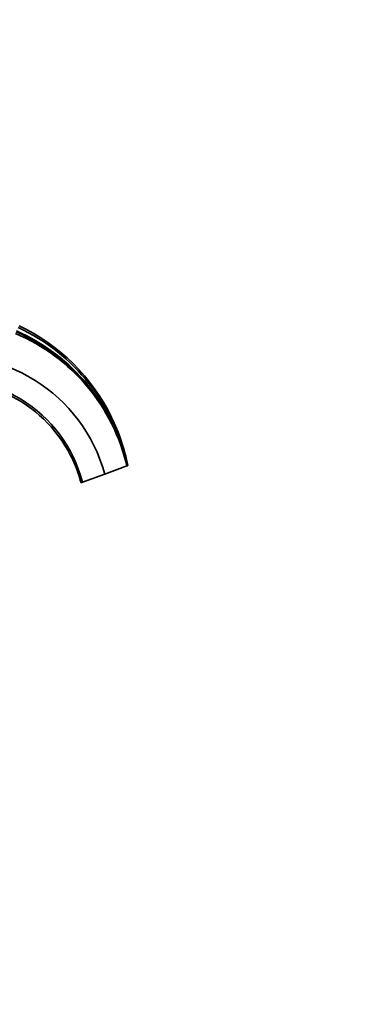
# Model space of a CAD drawing. Units: millimetres. Extents: x 0 to 1478, y 0 to 1758.
# Drawn here: x 1333 to 1478, y 900 to 1329 of the extents above; entities that cross this region are included whole.
import ezdxf
from ezdxf import colors
from ezdxf.entities.mleader import LeaderData, LeaderLine
from ezdxf.math import Vec2, Vec3

# ---------------------------------------------------------------- set-up
doc = ezdxf.new("R2010")
doc.units = ezdxf.units.MM
doc.layers.add('DV4_Défaut', color=7, linetype='Continuous')
doc.layers.add('Défaut', color=7, linetype='Continuous')

# ---------------------------------------------------------------- blocks, each defined once
blk = doc.blocks.new('_DOT')
at = {"color": 0}
blk.add_line((0, 0), (-1, 0), dxfattribs=at)
at = {"color": 0, "const_width": 0.333}
blk.add_lwpolyline([(-0.1665, 0, 1), (0.1665, 0, 1)], format="xyb", close=True, dxfattribs=at)
blk = doc.blocks.new('SE3')
at = {"layer": 'DV4_Défaut', "color": 7, "linetype": 'Continuous', "lineweight": 35}
for p, q in [((1379.36, 1134.48), (1369.7, 1130.96)), ((1379.41, 1134.5), (1379.36, 1134.48)), ((1379.46, 1134.51), (1379.41, 1134.5)), ((1379.69, 1134.6), (1379.46, 1134.51)), ((1379.69, 1134.6), (1379.76, 1134.62)), ((1369.7, 1130.96), (1359.98, 1127.42)), ((1359.4, 1127.21), (1359.98, 1127.42))]:
    blk.add_line(p, q, dxfattribs=at)
for centre, radius, start, end in [((1297.71, 1116.17), 83.73, 12.6439, 66.4528), ((1297.47, 1116.49), 83.94, 12.398, 66.2063), ((1295.57, 1117.01), 85.93, 11.8115, 64.8799), ((1296.15, 1118.69), 85, 25.7687, 64.7524), ((1298.53, 1115.79), 82.96, 13.0179, 67.0913), ((1302.19, 1112.51), 69.98, 15.282, 100.3979), ((1301.81, 1112.37), 60.08, 14.5068, 101.7656), ((1301.44, 1111.67), 60, 27.2077, 101.4175), ((1295.73, 1118.1), 85.64, 11.125, 26.006), ((1339.3, 1129.74), 18.12, 19.8814, 31.1406), ((1338.29, 1129.26), 19.23, 20.2068, 30.8152)]:
    blk.add_arc(centre, radius, start, end, dxfattribs=at)
blk.add_open_spline([(1356.34, 1135.9), (1357.58, 1133.09), (1358.6, 1130.19), (1359.4, 1127.21)], degree=3, dxfattribs=at)

msp = doc.modelspace()

# ---------------------------------------------------------------- block references
at = {"layer": 'Défaut'}
msp.add_blockref('SE3', (0, 0), dxfattribs=at)

# ---------------------------------------------------------------- leaders
at = {"layer": 'Défaut', "color": 7, "linetype": 'Continuous', "lineweight": 18}
ml = msp.add_multileader_mtext('Standard', dxfattribs=at)
ml.set_content('{\\pxsm0.9;\\fSolid Edge ISO|b1||i0||c0|p34;\\W1.;21/11/2018\\P}', color=256)
ml.set_leader_properties()
ml.set_arrow_properties(name='DOT')
ml.build(insert=Vec2(0, 0))
ml.multileader.update_dxf_attribs({"leader_type": 0, "dogleg_length": 0, "arrow_head_size": 12})
ctx = ml.context
ctx.base_point, ctx.char_height, ctx.arrow_head_size, ctx.landing_gap_size = Vec3(1390.41, 1750.71), 12, 12, 4.2
notes = []
notes.append((ctx, [(0, (0, 0, 0), (0, 0), (1, 0), 1, [])]))
ctx.mtext.insert = Vec3(1392.41, 1756.83)
for ctx, leaders in notes:
    for number, flags, end, landing, length, lines in leaders:
        leader = LeaderData()
        leader.index, (leader.has_last_leader_line, leader.has_dogleg_vector, leader.attachment_direction) = number, flags
        leader.last_leader_point, leader.dogleg_vector, leader.dogleg_length = Vec3(end), Vec3(landing), length
        for number, points, colour, breaks in lines:
            line = LeaderLine()
            line.index, line.vertices, line.color, line.breaks = number, Vec3.list(points), colors.encode_raw_color(colour), breaks
            leader.lines.append(line)
        ctx.leaders.append(leader)

doc.saveas('drawing.dxf')
